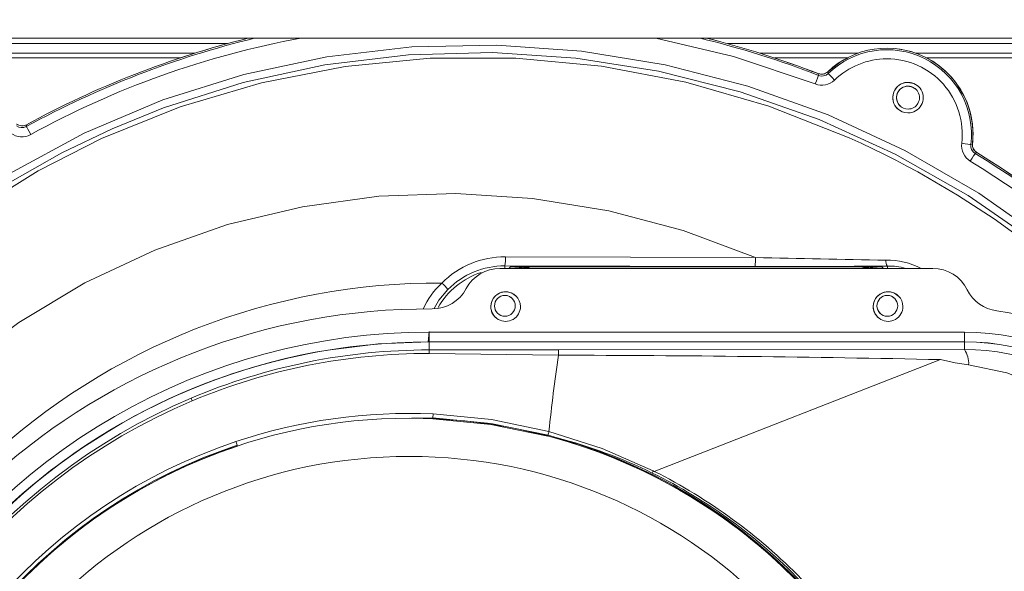
# Model space of a CAD drawing. Units: inches. Extents: x 0.9 to 15.3, y 0.6 to 10.4.
# Drawn here: x 8 to 8.3, y 7.4 to 7.5 of the extents above; entities that cross this region are included whole.
import ezdxf

# ---------------------------------------------------------------- set-up
doc = ezdxf.new("R2010")
doc.units = ezdxf.units.IN
doc.header["$MEASUREMENT"] = 0
doc.layers.add('FORMAT', color=7, linetype='Continuous')
doc.styles.add('SLDTEXTSTYLE0', font='TXT', dxfattribs={"width": 0.605})
doc.dimstyles.new('SLDDIMSTYLE0', dxfattribs={"dimtxt": 0.08, "dimasz": 0.13, "dimexe": 0, "dimexo": 0.0625, "dimgap": 0.02, "dimtad": 0, "dimtih": 1, "dimtoh": 1, "dimdec": 6, "dimlfac": 24, "dimrnd": 1e-09, "dimzin": 12, "dimdsep": 46, "dimlunit": 5, "dimtxsty": 'SLDTEXTSTYLE0', "dimsah": 1, "dimcen": 0.09, "dimadec": 0, "dimazin": 3, "dimtfac": 1, "dimtdec": 0, "dimtofl": 0, "dimtmove": 0, "dimatfit": 3, "dimfxl": 0, "dimfrac": 2, "dimtolj": 1, "dimtzin": 12, "dimarcsym": 0})
doc.dimstyles.new('SLDDIMSTYLE4', dxfattribs={"dimtxt": 0.08, "dimasz": 0.13, "dimexe": 0, "dimexo": 0.0625, "dimgap": 0.02, "dimtad": 0, "dimtih": 1, "dimtoh": 1, "dimdec": 4, "dimlfac": 24, "dimrnd": 1e-09, "dimzin": 12, "dimdsep": 46, "dimlunit": 5, "dimtxsty": 'SLDTEXTSTYLE0', "dimsah": 1, "dimcen": 0.09, "dimadec": 0, "dimazin": 3, "dimtfac": 1, "dimtdec": 0, "dimtofl": 0, "dimtmove": 0, "dimatfit": 3, "dimfxl": 0, "dimfrac": 2, "dimtolj": 1, "dimtzin": 12, "dimarcsym": 0})

# ---------------------------------------------------------------- blocks, each defined once
blk = doc.blocks.new('_D_12')
at = {"layer": 'FORMAT'}
for p, q in [((7.152934431687993, 7.448059239298792), (7.152934431687993, 8.091534448150531)), ((9.51183859835464, 4.475798822632124), (9.51183859835464, 8.091534448150531)), ((7.152934431687993, 7.96653444815053), (7.562523363143881, 7.96653444815053)), ((7.674042088987701, 7.966423340267392), (7.655708755463435, 7.966423340267392)), ((7.655708755463435, 7.966423340267392), (7.655708755463435, 7.843645563606745)), ((7.964319862340759, 7.966423340267392), (7.982653195865026, 7.966423340267392)), ((7.982653195865026, 7.966423340267392), (7.982653195865026, 7.843645563606745)), ((9.51183859835464, 7.96653444815053), (8.075838588184581, 7.96653444815053)), ((7.655708755463435, 7.843645563606745), (7.674042088987701, 7.843645563606745)), ((7.982653195865026, 7.843645563606745), (7.964319862340759, 7.843645563606745))]:
    blk.add_line(p, q, dxfattribs=at)
for points in [[(7.152934431687993, 7.96653444815053), (7.282934431687993, 7.946534448150531), (7.282934431687993, 7.98653444815053)], [(9.51183859835464, 7.96653444815053), (9.381838598354639, 7.98653444815053), (9.381838598354639, 7.946534448150531)]]:
    blk.add_solid(points, dxfattribs=at)
at = {"layer": 'FORMAT', "char_height": 0.08, "attachment_point": 1, "style": 'SLDTEXTSTYLE0'}
for s, insert in [('56 5/8', (7.666403195149521, 8.087882082661036)), ('1438', (7.6969587567524, 7.946770980496862))]:
    blk.add_mtext(s, dxfattribs=dict(at, insert=insert))
blk = doc.blocks.new('_D_13')
at = {"layer": 'FORMAT'}
for p, q in [((6.715255265021336, 6.520975905965457), (6.715255265021309, 8.275411751479066)), ((9.51183859835464, 4.475798822632124), (9.511838598354581, 8.27541175147911)), ((6.715255265021311, 8.150411751479066), (8.068328419228582, 8.150411751479085)), ((8.179847145072403, 8.150300643595951), (8.161513811548136, 8.150300643595951)), ((8.161513811548136, 8.150300643595951), (8.161513811548136, 8.027522866935305)), ((8.470124918425462, 8.150300643595951), (8.488458251949728, 8.150300643595951)), ((8.488458251949728, 8.150300643595951), (8.488458251949728, 8.027522866935305)), ((9.511838598354583, 8.150411751479108), (8.581643644269281, 8.150411751479094)), ((8.161513811548136, 8.027522866935305), (8.179847145072403, 8.027522866935305)), ((8.488458251949728, 8.027522866935305), (8.470124918425462, 8.027522866935305))]:
    blk.add_line(p, q, dxfattribs=at)
for points in [[(6.715255265021311, 8.150411751479066), (6.845255265021311, 8.130411751479068), (6.845255265021311, 8.170411751479067)], [(9.511838598354583, 8.150411751479108), (9.381838598354582, 8.170411751479106), (9.381838598354582, 8.130411751479107)]]:
    blk.add_solid(points, dxfattribs=at)
at = {"layer": 'FORMAT', "char_height": 0.08, "attachment_point": 1, "style": 'SLDTEXTSTYLE0'}
for s, insert in [('67 1/8', (8.172208251234224, 8.271759385989595)), ('1705', (8.202763812837102, 8.130648283825423))]:
    blk.add_mtext(s, dxfattribs=dict(at, insert=insert))
blk = doc.blocks.new('_D_14')
at = {"layer": 'FORMAT'}
for p, q in [((6.595171931688002, 6.303736322632123), (6.595171931688002, 8.473942629514806)), ((9.51183859835464, 4.475798822632124), (9.51183859835464, 8.473942629514806)), ((6.595171931688002, 8.348942629514804), (7.562523363143881, 8.348942629514804)), ((7.674042088987701, 8.348831521631666), (7.655708755463435, 8.348831521631666)), ((7.655708755463435, 8.348831521631666), (7.655708755463435, 8.226053744971018)), ((7.964319862340759, 8.348831521631666), (7.982653195865026, 8.348831521631666)), ((7.982653195865026, 8.348831521631666), (7.982653195865026, 8.226053744971018)), ((9.51183859835464, 8.348942629514804), (8.075838588184581, 8.348942629514804)), ((7.655708755463435, 8.226053744971018), (7.674042088987701, 8.226053744971018)), ((7.982653195865026, 8.226053744971018), (7.964319862340759, 8.226053744971018))]:
    blk.add_line(p, q, dxfattribs=at)
for points in [[(6.595171931688002, 8.348942629514804), (6.725171931688002, 8.328942629514804), (6.725171931688002, 8.368942629514803)], [(9.51183859835464, 8.348942629514804), (9.381838598354639, 8.368942629514803), (9.381838598354639, 8.328942629514804)]]:
    blk.add_solid(points, dxfattribs=at)
at = {"layer": 'FORMAT', "char_height": 0.08, "attachment_point": 1, "style": 'SLDTEXTSTYLE0'}
for s, insert in [('70', (7.758069861625034, 8.470290264025309)), ('1778', (7.6969587567524, 8.329179161861136))]:
    blk.add_mtext(s, dxfattribs=dict(at, insert=insert))

msp = doc.modelspace()

# ---------------------------------------------------------------- linework, layer by layer
at = {"color": 7, "linetype": 'Continuous', "lineweight": 15}
for p, q in [((8.931294002476713, 7.503743352926448), (7.727799860899291, 7.503743352926448)), ((7.937196937481949, 7.502247565761464), (8.095948741345342, 7.502247565761464)), ((8.23219747572167, 7.502247565761464), (8.353863599113119, 7.502247565761464)), ((7.937196937481949, 7.499643382511877), (8.087111736764507, 7.499643382511877)), ((8.241034492524586, 7.499643382511877), (8.267713309328617, 7.499643382511877)), ((8.283553395231483, 7.499643382511877), (8.353863599113119, 7.499643382511877)), ((7.937196937481949, 7.498351752988448), (8.083116607361026, 7.498351752988448)), ((8.245029615817025, 7.498351752988448), (8.264766700034766, 7.498351752988448)), ((8.286497025393082, 7.498351752988448), (8.353863599113119, 7.498351752988448)), ((8.256982377182151, 7.49359100798498), (8.256885755520555, 7.494080868992731)), ((8.257789138417932, 7.493911910944549), (8.256885755520555, 7.494080868992731)), ((8.259507783008447, 7.494596347482323), (8.25962355667102, 7.494123304058073)), ((8.041250284337696, 7.480155518748455), (8.041216893612317, 7.479656857842361)), ((8.298471725393659, 7.474778389754396), (8.298919074948062, 7.474971596411345)), ((8.298919074948062, 7.474971596411345), (8.298919209390952, 7.474972965284421)), ((8.300094888031635, 7.472564530884638), (8.299645699054038, 7.472345120085957)), ((8.171703631773939, 7.444173516637835), (8.23981682492452, 7.443964274610573)), ((8.288145515238476, 7.440997535549262), (8.170228854366249, 7.440997535549262)), ((8.239710260600004, 7.441521227277308), (8.17157191440666, 7.441695074157903)), ((8.17157192662874, 7.440997535549262), (8.17157191440666, 7.441695074157903)), ((8.173102754500043, 7.441459236882316), (8.172633182146805, 7.440997535549262)), ((8.173102754500043, 7.441459236882316), (8.274207774859553, 7.441459236882316)), ((8.27467734721279, 7.440997535549262), (8.274207774859553, 7.441459236882316)), ((8.275738596619814, 7.441619395032155), (8.275738596619814, 7.440997535549262)), ((8.150630881874811, 7.420876861318341), (8.150964141358301, 7.423789236563223)), ((8.15094693266821, 7.423622625154599), (8.15094693266821, 7.420997517702285)), ((8.15094694489029, 7.423622625154599), (8.296780827982607, 7.423622625154599)), ((8.167613597911249, 7.420997517702285), (8.15094693266821, 7.420997517702285)), ((8.15094693266821, 7.420946869398491), (8.15094693266821, 7.420966229174845)), ((8.167613597911249, 7.420966229174845), (8.15094693266821, 7.420966229174845)), ((8.15094693266821, 7.418772707847924), (8.15094693266821, 7.420946869398491)), ((8.296780262711358, 7.420946869398491), (8.15094693266821, 7.420946869398491)), ((8.167613597911249, 7.420997517702285), (8.167613597911249, 7.420966229174845)), ((8.296780262711358, 7.420997517702285), (8.167613597911249, 7.420997517702285)), ((8.296780262711358, 7.420946869398491), (8.296780262711358, 7.420997517702285)), ((8.296780262711358, 7.418849364740154), (8.296780262711358, 7.420946869398491)), ((8.123342238226662, 7.418724406183686), (8.123342751554066, 7.418724601736983)), ((8.123342751554066, 7.418692922102949), (8.123342751554066, 7.418724406183686)), ((8.1861694668856, 7.418791676517684), (8.15094693266821, 7.418772707847924)), ((8.1861694668856, 7.418791676517684), (8.296780262711358, 7.418849364740154)), ((8.186147907134659, 7.417336368885079), (8.150962540265686, 7.417799634644504)), ((8.21224256346474, 7.385671205794855), (8.290215181051742, 7.416133716111559)), ((8.086400362760138, 7.404875126171751), (8.086074595412319, 7.405608842140246)), ((8.146159237976068, 7.400150558528137), (8.15198457512572, 7.400254983988471)), ((8.15198457512572, 7.400254983988471), (8.15203055459456, 7.401328571586296)), ((8.183317358722286, 7.395509883248725), (8.185771858145475, 7.394844806487304)), ((8.21224256346474, 7.385671205794855), (8.211995897425359, 7.385794404371655))]:
    msp.add_line(p, q, dxfattribs=at)
at = {"color": 7, "linetype": 'Continuous', "lineweight": 15, "flags": 128}
for points in [[(8.036558789645353, 7.466800988576681), (8.056979393744793, 7.477846034316704), (8.078420712719513, 7.486902107477952), (8.100427034056167, 7.493816285382557), (8.12310292988006, 7.498649385105733), (8.146229343832864, 7.501338829592595), (8.169339013534655, 7.501858610254711), (8.192422295763498, 7.500238842299741), (8.21526685630563, 7.496502992123268), (8.237770909670218, 7.490670419501646), (8.259584103793449, 7.482839292189719), (8.280508994011775, 7.473121466673091), (8.300625683844281, 7.461482525571576), (8.319596064696823, 7.448113133349269)], [(8.212713675800188, 7.503743352926448), (8.233825958020415, 7.498755570545735), (8.25607718541678, 7.491264314863137)], [(8.036206378160886, 7.464149481429341), (8.05092706810622, 7.472491002845151), (8.064612303346548, 7.479076455658327), (8.078589450770236, 7.484747110150443), (8.100266533688059, 7.49162139518256), (8.122534676444573, 7.496445890560689), (8.14535335061908, 7.49919087218376), (8.168175092535925, 7.499802758448531), (8.190857918279765, 7.498323006653862), (8.21341111663218, 7.494763936657431), (8.235693785332003, 7.489129459525169), (8.25719361140862, 7.481565653569567), (8.2778821724126, 7.472134900292211), (8.297758004749731, 7.460837199693102), (8.316641214664836, 7.447757226349626)], [(8.318459079636927, 7.444553867799542), (8.304846463418809, 7.454506161718682), (8.294860011838706, 7.460983278005593), (8.284049067838763, 7.467285765198723), (8.281078937149967, 7.468895951042163), (8.278050672132743, 7.47048619044936), (8.27496402834547, 7.472054332334051), (8.271818785790693, 7.473598812269865), (8.268614773359273, 7.475117283617243), (8.265351832164159, 7.47660837750311), (8.243442737482113, 7.485229931239519), (8.220871499338093, 7.491744202652766), (8.197848203082954, 7.496106801144546), (8.17457134753473, 7.49829113146653), (8.15124548144157, 7.49826316734513), (8.128084222335746, 7.496019388821007), (8.10530581991824, 7.491595777700717), (8.08311061854132, 7.485040244541906), (8.061698119233673, 7.476398353262661), (8.044475447080341, 7.467585157295676), (8.02806984548814, 7.457427532415203)], [(8.264941231351898, 7.498327504379681), (8.263002680968421, 7.497333115866941), (8.259506725798436, 7.494599671888365)], [(8.256982377182151, 7.49359100798498), (8.256900360907387, 7.493380005978049), (8.256701134875529, 7.492868047447793), (8.256413072647694, 7.492127487113921), (8.25607718541678, 7.491264314863137)], [(8.25962355667102, 7.494123304058073), (8.259780854853897, 7.493960799268676), (8.260162929329029, 7.493565977163028), (8.260715373502702, 7.492994961537226), (8.261359538283479, 7.49232910256262)], [(8.284150242225545, 7.490636979887943), (8.282958112663794, 7.491388686759716), (8.281363598583756, 7.491705874206651)], [(8.281376859541675, 7.490664357349454), (8.282572744337823, 7.490426564540901), (8.283466844564657, 7.489862588833774)], [(8.041216893612317, 7.479656857842361), (8.041325352359394, 7.479458175693109), (8.04158878709395, 7.478975941263922), (8.041969700471384, 7.478278793761875), (8.042413850896075, 7.477465878708294)], [(8.298471725393659, 7.474778389754396), (8.298247193543027, 7.474805767215908), (8.29770181678771, 7.474872841996609), (8.296913242008504, 7.474969640878379), (8.295993750408327, 7.475082475130464)], [(8.299645699054038, 7.472345120085957), (8.299527545141183, 7.472152304535602), (8.299240546234397, 7.47168375883717), (8.298825572972648, 7.471006166664772), (8.298341703840123, 7.470216131346883)], [(8.006930289694091, 7.399428966864026), (8.022358222580406, 7.413688517692033), (8.03917255500647, 7.426273936748642), (8.057180422533603, 7.437076691954292), (8.076188325174911, 7.445990011209091), (8.095997580781145, 7.45291905116423), (8.116401220632111, 7.457817270135142), (8.137195258195394, 7.460656899553722), (8.158171759206397, 7.461414277471095), (8.179117643904416, 7.460082755075177), (8.199834755689684, 7.456699683045604), (8.22013129344457, 7.451311407513644), (8.23981682492452, 7.443964274610573)], [(8.176684899785462, 7.440997535549262), (8.175412837813763, 7.441253905920983), (8.173102754500043, 7.441459236882316)], [(8.274207774859553, 7.441459236882316), (8.27179257553792, 7.441237283890779), (8.270704003668751, 7.440997535549262)], [(8.15605269479712, 7.435246508652282), (8.153621099553783, 7.432327484595319), (8.152284908322912, 7.430019173483348)], [(8.296780827982607, 7.423622625154599), (8.296780687428674, 7.422618067870441), (8.296780546874743, 7.421766433264152), (8.296780406320812, 7.421197373171316), (8.296780262711358, 7.420997517702285)], [(8.123342751554066, 7.418724601736983), (8.137098129317435, 7.420428262056154), (8.15094693266821, 7.420997517702285)], [(8.15094693266821, 7.420966229174845), (8.137098642644837, 7.420397755741899), (8.123343949318006, 7.418692922102949)], [(8.150962540265686, 7.417799634644504), (8.15095488924296, 7.418488177801506), (8.15094693266821, 7.418772707847924)], [(8.297883067193888, 7.414675866286098), (8.294202775542265, 7.415225957709173), (8.290215181051742, 7.416133716111559)], [(8.350351330520478, 7.358648282410417), (8.349196702886614, 7.369012998231891), (8.34615991755115, 7.378972136516408), (8.341343439858178, 7.388189932253868), (8.33491434832898, 7.39637012220006), (8.327054114322047, 7.403289775596967), (8.318100366141927, 7.408691935412978), (8.308252589348728, 7.412510895740467), (8.297883073304929, 7.414675866286098)], [(8.15198457512572, 7.400254983988471), (8.151980774058519, 7.40016776721823), (8.151977388542074, 7.400090328112813), (8.15197522523373, 7.4000406575755), (8.151974479686787, 7.400023839992)], [(8.18325474500116, 7.395272677100062), (8.167742015316648, 7.398486986634751), (8.151974479686787, 7.400023839992)], [(8.15198457512572, 7.400254983988471), (8.167721054447679, 7.398727517189454), (8.183317358722286, 7.395509883248725)], [(8.183574266865572, 7.396564697730085), (8.167929367596782, 7.399787416056523), (8.15203054237248, 7.401328571586296)], [(8.211995946313683, 7.385794599924951), (8.198080129292611, 7.391944751100103), (8.183574877969622, 7.396567239922939)], [(8.09865092124064, 7.392774483737182), (8.098544442470692, 7.393092844503896), (8.098446176939197, 7.393386761108547), (8.098367466737354, 7.393622011724245), (8.098314202908217, 7.393781192107602)], [(8.211716378432165, 7.385222019872779), (8.211860953428689, 7.38551808756369), (8.211995946313683, 7.385794599924951)]]:
    msp.add_lwpolyline(points, dxfattribs=at)
at = {"color": 7, "linetype": 'Continuous', "lineweight": 15}
for centre, radius in [((8.171571930214473, 7.430787614444769), 0.002833333333333343), ((8.275738596881126, 7.430787614444811), 0.002833333333335119), ((8.14553026191525, 7.252247572996754), 0.1479166666666714)]:
    msp.add_circle(centre, radius, dxfattribs=at)
for centre, radius, start, end in [((8.164072286388098, 7.254777574676944), 0.2562500669524012, 103.6941524025627, 118.648543676159), ((8.164073109468475, 7.254777574596136), 0.2566755311140818, 104.0786297678099, 118.5885921947319), ((8.164072286477044, 7.254777574596929), 0.2566718188998068, 104.0753251308281, 118.5886356437524), ((8.15992890218938, 7.264603939716237), 0.2431460309195416, 100.4157648894048, 118.9018459405059), ((8.164072286388098, 7.254777574676944), 0.2562500669523897, 68.7415257962067, 76.3058475974373), ((8.164072286477044, 7.254777574596929), 0.2566718188997964, 68.80128435564964, 75.92467486917148), ((8.164073109468475, 7.254777574596136), 0.2566755311175277, 68.8014774091254, 75.92137022911238), ((8.275627447065702, 7.477582514959787), 0.02343750000002836, 353.6042305711596, 133.4540350399205), ((8.275627446976722, 7.47758251503978), 0.02301574805257188, 353.0017541184945, 134.0547278859745), ((8.275628270057139, 7.477582514958963), 0.02344121221769894, 1.519834098066492e-05, 84.58388540419027), ((8.275627136953817, 7.477583232840804), 0.02051840748378436, 89.99912859788367, 134.0555961590625), ((8.275627568548968, 7.477582578884273), 0.02051906143829019, 353.001521399085, 90.00033377729831), ((8.257790027225468, 7.496411494970021), 0.002495948090336386, 248.7922983923649, 313.4557518352818), ((8.257889730679432, 7.495907577122128), 0.002487927437892135, 248.6107213196517, 314.178475018495), ((8.257788007256996, 7.496417383795198), 0.002505473105995658, 270.0258676693068, 281.1305891376656), ((8.25778950848853, 7.49641165269422), 0.00249956002891151, 281.1221851679892, 313.4270759803416), ((8.27562744706666, 7.477582514958926), 0.02343750000000046, 353.6071482042435, 48.02589021346622), ((8.257888013740144, 7.495916019746685), 0.004991738929502853, 248.7298965928139, 314.063402001922), ((8.281363597764408, 7.487539237400211), 0.004166666666673654, 90.00000000043968, 269.9999999995856), ((8.281363597880496, 7.48753923729578), 0.004166666666678983, 90.00000000046411, 228.0258902134676), ((8.281376859347057, 7.487539349396537), 0.003125000000007017, 90.00000000022798, 269.9999999997729), ((8.281376859462972, 7.487539349292263), 0.003125000000000528, 90.00000000022798, 228.0258876359474), ((8.281363597764408, 7.487539237400211), 0.004166666666673654, 269.9999999995856, 90.00000000043968), ((8.281376859347057, 7.487539349396537), 0.003125000000007017, 269.9999999997729, 90.00000000022798), ((8.040019215896523, 7.481837473572265), 0.002487873966344845, 233.2068890466598, 298.7772772767217), ((8.040053985468452, 7.482350077379472), 0.002499552086889849, 233.9580102596622, 266.2999177243157), ((8.04005586641547, 7.48233990411702), 0.002486321203737255, 234.0169109429906, 298.6906960421885), ((8.040060719486506, 7.482625596733072), 0.002774953740823203, 266.5282858417978, 269.8609919936236), ((8.040054710581817, 7.482347374954835), 0.002496723900473814, 269.9833960289925, 298.6107784834725), ((8.040019813753, 7.481846555459778), 0.004992168130523223, 233.3239496301359, 298.65657723783), ((8.275628270057139, 7.477582514958963), 0.02344121221769944, 353.6069351802726, 1.519841994769134e-05), ((8.300948803825284, 7.474473628113972), 0.0049923190056723, 172.9949541539511, 238.5185670336919), ((8.300940840529476, 7.474469820756413), 0.002488321599077812, 172.8765920176861, 238.6350102711373), ((8.30140295749509, 7.474694444704753), 0.002499297016343326, 173.6332697975578, 206.045223818007), ((8.301403782789981, 7.474694093063217), 0.002495633764563061, 173.5976913642616, 238.4709220450899), ((8.301402567850687, 7.47469356164991), 0.002498559286594928, 206.0309536797779, 238.4411848254049), ((8.154894051895964, 7.236017685092604), 0.2771348328263102, 8.375164097736945, 58.51234207627468), ((8.154894051984911, 7.236017685012592), 0.2775565847737561, 8.43138284489506, 58.45691518921733), ((8.154894874976346, 7.236017685011796), 0.2775602969878904, 8.431649294508013, 58.45665225335242), ((8.154894477519663, 7.236017867147488), 0.2746378227648973, 8.375154843638974, 58.51239018069773), ((8.171618500332153, 7.419973812566639), 0.0241998538114563, 89.7984416593314, 135.2652441158099), ((8.158393362254808, 7.443638106868743), 0.01332102146738428, 351.6127929581473, 2.303500950861096), ((8.223709185558235, 7.443443032804088), 0.01611607082930257, 353.1513086816493, 1.853439661861284), ((8.33720350517152, 11.34475020481379), 3.902001414500115, 268.5698556670013, 269.0914513711902), ((8.27795601465374, 7.443037898181614), 0.00263231721534596, 175.6106633062354, 212.6074293483821), ((8.27553092928663, 7.422234242306558), 0.02100606371397224, 63.2822610720422, 90.54419177598504), ((8.171571930214474, 7.419955904861479), 0.02096128886172864, 107.8729444968036, 150.3161775589888), ((8.171506460168345, 7.419953915079391), 0.02174125760701356, 89.82750504410825, 135.3003405787522), ((8.170228616831425, 7.430581203091818), 0.01041633246015238, 89.99869342276229, 151.9730706090132), ((8.172929583950047, 7.404477516446705), 0.03698212587747016, 80.93294760567498, 89.73170882759864), ((8.24921666204516, 10.56398737214451), 3.122480616034358, 269.825562560804, 270.4866685738578), ((8.274381048587077, 7.404457659514588), 0.03700198307502727, 90.26830695944706, 99.06461666094454), ((8.276389727721671, 7.426204048204475), 0.01542909231061415, 73.4969818644769, 92.41868711137823), ((8.288145611613809, 7.430581037842701), 0.01041649770700734, 26.11275275402369, 90.00053011097998), ((8.153314264548232, 7.256767551907469), 0.1802421792783834, 89.64609274901387, 133.182470005592), ((8.168449684713696, 7.421639946369153), 0.02080249647962, 132.3810775026026, 156.74595563327), ((8.142730626912494, 7.424574232087736), 0.01706970942320797, 38.69813385921956, 46.74500282419137), ((8.151838496045528, 7.440370919663859), 0.0104171764431066, 269.730237400775, 331.9710022763985), ((8.171741310076987, 7.430620716674245), 0.003992489079373674, 47.15371261232963, 180.5700063105764), ((8.171780264222008, 7.430580869346599), 0.004031245654984814, 0.001830021925195768, 179.9981699780748), ((8.275907979003643, 7.430620710857574), 0.003992494067886583, 47.15375817810878, 180.5699221199065), ((8.27594693115756, 7.430580867484263), 0.004031248710565007, 0.001856489754990001, 179.998143510245), ((8.30685211128349, 7.439750525086743), 0.01041647198574793, 206.1132671270526, 262.9345028366926), ((8.171571930407893, 7.430787614270772), 0.002833333333333553, 48.02588734822515, 228.025887348238), ((8.275738597074547, 7.430787614270813), 0.002833333333333553, 48.02588734822515, 228.025887348238), ((8.150946731677864, 7.252247746355316), 0.177708110484232, 89.72829399167654, 173.7913085207399), ((8.171120037797113, 7.430327599994856), 0.00338052972736606, 175.7011847573074, 233.3938522420464), ((8.171780264222008, 7.43058093130649), 0.00403124565348198, 179.9990506091579, 0.0009493908421059757), ((8.275286701677146, 7.430327599994856), 0.00338052972736712, 175.7011847573097, 233.3938522420222), ((8.27594693115756, 7.430580933168716), 0.004031248708971834, 179.9990770775291, 0.000922922470937669), ((8.296780120210078, 7.358497450206486), 0.07145847645297905, 4.859927788634212e-05, 82.9336509248092), ((8.150946862430695, 7.25224763600421), 0.1713749891504091, 89.99997243129361, 270.0000234825009), ((8.296780394809058, 7.358497694860549), 0.06512493029549037, 0.0003542164370435799, 89.99961890145575), ((8.150946929829988, 7.252247571874006), 0.1686992355849228, 89.9999999999258, 269.9999999707904), ((8.29678026316333, 7.358497571874022), 0.06244923558493289, 1.519841730128867e-05, 90.0000015107735), ((8.296780263190746, 7.358497571839609), 0.06250000000610804, 6.902375976511513e-06, 89.99999997442204), ((8.296780263502665, 7.358497571568735), 0.06250000000000219, 1.519897282437037e-05, 89.99999999999675), ((8.150946825630179, 7.252247637679516), 0.168749896880886, 99.41491866165234, 180.0000337669983), ((8.150946930169345, 7.252247571568725), 0.1687500000000065, 97.80029643842627, 269.9999999869612), ((8.150965764802931, 7.252250661986262), 0.1665220469265341, 90.00647963354373, 112.9349010114034), ((8.181016132528777, 7.41814020741404), 0.005194349524841295, 351.0975581606707, 7.204941804587113), ((8.296935084560603, 7.358557462740084), 0.0602921007810409, 359.9430274847917, 90.1471278686921), ((8.290775019677461, 7.415030088742264), 0.007116868204781868, 357.1470821027776, 32.4559624642079), ((8.150519092872157, 7.252297873634848), 0.1655023550977081, 89.8464813719932, 112.7939870132209), ((8.66034457530946, 7.348038742299864), 0.4792334455816883, 171.6857791453935, 174.1884155161215), ((8.174950207616552, 1.94523657000087), 5.472111255943458, 88.79302801654597, 89.88275432636537), ((8.15096640857656, 7.252252693207022), 0.1665204366778199, 112.9353851031279, 171.302737221127), ((8.150566723317247, 7.252174804073282), 0.1656340387394524, 112.792670556113, 171.2542349109648), ((8.145581807942733, 7.252288705282429), 0.1491793146639978, 87.52244178191721, 108.4726188454844), ((8.157997005135845, 7.40223669381412), 0.0261986695487594, 345.1220106158256, 347.5021863714316), ((8.145530262029919, 7.252247572893596), 0.1479166666666718, 279.6814048469626, 74.24420156398719), ((8.232617622902557, 7.382369555192517), 0.05102140991455732, 165.0755370214903, 165.3510377752737), ((8.188233132223866, 7.393921635440268), 0.002628709735029996, 159.4400105007797, 164.8955662338292), ((8.1455308133076, 7.25224776880215), 0.14816631481624, 4.46307034388443, 74.24087379855185), ((8.149358828808163, 7.256883038333222), 0.1426862228027658, 64.08573603407402, 75.21476904947514), ((8.145608590516497, 7.252227900790447), 0.1492454724385333, 108.4749747108273, 168.8004927783135), ((8.14554871528682, 7.252247209562654), 0.1481462718846507, 108.4552640822115, 168.8032683042223), ((8.14553009652475, 7.252247683569088), 0.1479164803859545, 108.4485087875892, 168.8020519715617), ((7.965922004588471, 7.348408640443299), 0.1399474664537944, 18.39118987874961, 18.48267191337461), ((8.145530382653346, 7.252247636004209), 0.1375000738096878, 90.00004892487412, 269.9999510751267), ((8.145530142738146, 7.252247636004209), 0.1375000738096923, 270.0000510469162, 89.99994895308463), ((8.147365257402164, 7.254576897370214), 0.1456338381404817, 44.10516966856171, 63.77678969519749), ((8.144189383001542, 7.250550464312955), 0.1512906203744254, 44.35936773742812, 63.26801425613466)]:
    msp.add_arc(centre, radius, start, end, dxfattribs=at)

# ---------------------------------------------------------------- dimensions: what is measured, and where the dimension line sits
at = {"layer": 'FORMAT'}
for base, p2, dimstyle, picture, middle in [((6.595171931688002, 8.348942629514804), (6.595171931688002, 6.253736322632123), 'SLDDIMSTYLE4', '_D_14', (7.819180975664231, 8.348942629514804)), ((7.152934431687993, 7.966534448150531), (7.152934431687993, 7.398059239298792), 'SLDDIMSTYLE0', '_D_12', (7.819180975664231, 7.966534448150531))]:
    dim = msp.add_linear_dim(base=base, p1=(9.51183859835464, 4.425798822632125), p2=p2, dimstyle=dimstyle, dxfattribs=at)
    dim.commit()
    dim.dimension.update_dxf_attribs({"geometry": picture, "text_midpoint": middle, "dimtype": 160})
dim = msp.add_linear_dim(base=(6.715255265021311, 8.150411751479066), p1=(9.51183859835464, 4.425798822632125), p2=(6.715255265021337, 6.470975905965457), angle=8.734465253544037e-13, dimstyle='SLDDIMSTYLE0', dxfattribs=at)
dim.commit()
dim.dimension.update_dxf_attribs({"geometry": '_D_13', "text_midpoint": (8.324986031748933, 8.15041175147909), "dimtype": 160})

doc.saveas('drawing.dxf')
